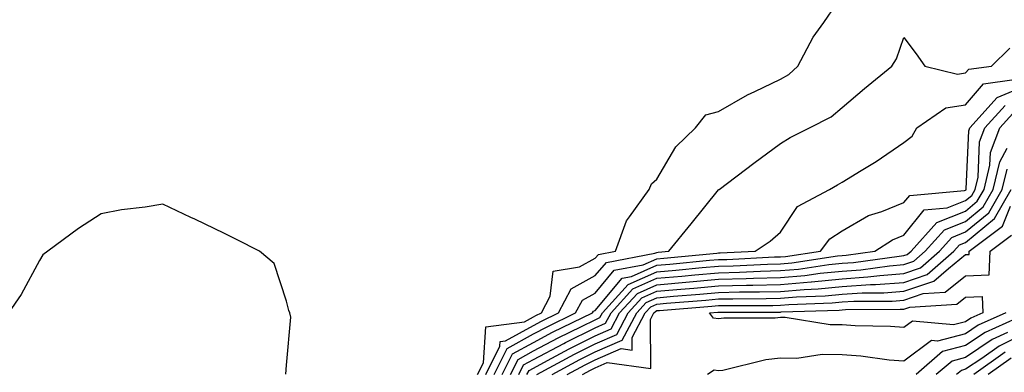
# Model space of a CAD drawing. Units: inches. Extents: x 1021283 to 1023923, y 7231898 to 7234538.
# Drawn here: x 1022905 to 1023064, y 7233382 to 7233439 of the extents above; entities that cross this region are included whole.
import ezdxf

# ---------------------------------------------------------------- set-up
doc = ezdxf.new("R2010")
doc.units = ezdxf.units.IN
doc.header["$MEASUREMENT"] = 0
doc.layers.add('Contour_10217231', color=7, linetype='Continuous', true_color=0x0d74a4)

msp = doc.modelspace()

# ---------------------------------------------------------------- linework, layer by layer
at = {"layer": 'Contour_10217231'}
for points in [[(1022979.01, 7233381.92, 2875), (1022979.96, 7233383.83, 2875), (1022980.34, 7233389.64, 2875), (1022986.62, 7233390.48, 2875), (1022988.05, 7233391.28, 2875), (1022988.46, 7233391.5, 2875), (1022989.34, 7233391.92, 2875), (1022990.76, 7233394.63, 2875), (1022991.27, 7233398.7, 2875), (1022995.51, 7233399.38, 2875), (1022998.05, 7233400.78, 2875), (1022998.58, 7233401.4, 2875), (1023001.33, 7233401.92, 2875), (1023003.11, 7233406.86, 2875), (1023003.64, 7233407.5, 2875), (1023006.8, 7233411.92, 2875), (1023007.15, 7233412.82, 2875), (1023008.05, 7233413.61, 2875), (1023011.14, 7233418.82, 2875), (1023014.28, 7233421.92, 2875), (1023015.96, 7233424.02, 2875), (1023018.05, 7233424.58, 2875), (1023022.72, 7233427.26, 2875), (1023023.91, 7233427.79, 2875), (1023028.05, 7233429.78, 2875), (1023029.4, 7233430.56, 2875), (1023030.9, 7233431.92, 2875), (1023033.38, 7233436.59, 2875), (1023035.08, 7233438.95, 2875), (1023037.09, 7233441.92, 2875)], [(1022980.35, 7233381.92, 2874), (1022982.64, 7233386.51, 2874), (1022982.68, 7233387.28, 2874), (1022983.54, 7233387.4, 2874), (1022988.05, 7233389.9, 2874), (1022989.38, 7233390.6, 2874), (1022992.11, 7233391.92, 2874), (1022994.16, 7233395.82, 2874), (1022998.05, 7233397.96, 2874), (1022999.87, 7233400.11, 2874), (1023007.72, 7233401.59, 2874), (1023008.05, 7233401.73, 2874), (1023008.23, 7233401.75, 2874), (1023009.96, 7233401.92, 2874), (1023013.6, 7233406.37, 2874), (1023018.05, 7233411.88, 2874), (1023018.07, 7233411.9, 2874), (1023018.11, 7233411.92, 2874), (1023023.75, 7233416.21, 2874), (1023028.05, 7233419.39, 2874), (1023029.63, 7233420.34, 2874), (1023032.76, 7233421.92, 2874), (1023036.29, 7233423.68, 2874), (1023038.05, 7233425.21, 2874), (1023041.68, 7233428.3, 2874), (1023046.1, 7233431.92, 2874), (1023046.86, 7233433.11, 2874), (1023048.05, 7233436.56, 2874), (1023050.02, 7233433.89, 2874), (1023051.45, 7233431.92, 2874), (1023056.74, 7233430.6, 2874), (1023058.05, 7233430.8, 2874), (1023058.56, 7233431.41, 2874), (1023062.21, 7233431.92, 2874), (1023065.18, 7233434.8, 2874)], [(1022981.68, 7233381.92, 2873), (1022983.81, 7233386.17, 2873), (1022988.05, 7233388.51, 2873), (1022990.28, 7233389.69, 2873), (1022994.87, 7233391.92, 2873), (1022995.98, 7233394, 2873), (1022998.05, 7233395.14, 2873), (1023001.14, 7233398.82, 2873), (1023005.84, 7233399.71, 2873), (1023008.05, 7233400.69, 2873), (1023009.18, 7233400.79, 2873), (1023017.74, 7233401.61, 2873), (1023018.05, 7233401.64, 2873), (1023018.32, 7233401.65, 2873), (1023023.97, 7233401.92, 2873), (1023026.41, 7233403.56, 2873), (1023028.05, 7233404.99, 2873), (1023030.82, 7233409.14, 2873), (1023036.02, 7233411.92, 2873), (1023037.27, 7233412.69, 2873), (1023038.05, 7233413.11, 2873), (1023041.14, 7233415, 2873), (1023043.54, 7233416.43, 2873), (1023048.05, 7233419.53, 2873), (1023049.38, 7233420.58, 2873), (1023050.14, 7233421.92, 2873), (1023054.83, 7233425.13, 2873), (1023058.05, 7233425.61, 2873), (1023060.92, 7233429.06, 2873), (1023065.88, 7233429.75, 2873)], [(1022983.01, 7233381.92, 2872), (1022984.69, 7233385.28, 2872), (1022988.05, 7233387.13, 2872), (1022991.17, 7233388.8, 2872), (1022997.64, 7233391.92, 2872), (1022997.78, 7233392.18, 2872), (1022998.05, 7233392.33, 2872), (1023002.42, 7233397.54, 2872), (1023003.95, 7233397.83, 2872), (1023008.05, 7233399.63, 2872), (1023010.14, 7233399.82, 2872), (1023016.57, 7233400.45, 2872), (1023018.05, 7233400.57, 2872), (1023019.36, 7233400.6, 2872), (1023027.11, 7233400.98, 2872), (1023028.05, 7233401, 2872), (1023028.89, 7233401.08, 2872), (1023034.53, 7233401.92, 2872), (1023036.06, 7233403.91, 2872), (1023038.05, 7233405.24, 2872), (1023042.29, 7233407.68, 2872), (1023044.48, 7233408.36, 2872), (1023048.05, 7233409.8, 2872), (1023048.99, 7233410.97, 2872), (1023057.89, 7233411.77, 2872), (1023058.05, 7233411.83, 2872), (1023058.11, 7233411.87, 2872), (1023058.13, 7233411.92, 2872), (1023058.15, 7233412.02, 2872), (1023058.56, 7233421.42, 2872), (1023058.75, 7233421.92, 2872), (1023063.17, 7233426.8, 2872), (1023068.05, 7233428.85, 2872)], [(1022984.36, 7233381.92, 2871), (1022985.59, 7233384.39, 2871), (1022988.05, 7233385.75, 2871), (1022992.07, 7233387.89, 2871), (1022995.84, 7233389.7, 2871), (1022998.05, 7233390.81, 2871), (1022998.83, 7233391.15, 2871), (1022999.24, 7233391.92, 2871), (1023003.42, 7233396.54, 2871), (1023008.05, 7233398.59, 2871), (1023011.12, 7233398.85, 2871), (1023015.39, 7233399.27, 2871), (1023018.05, 7233399.51, 2871), (1023020.41, 7233399.57, 2871), (1023025.96, 7233399.83, 2871), (1023028.05, 7233399.89, 2871), (1023029.92, 7233400.05, 2871), (1023037.27, 7233401.15, 2871), (1023038.05, 7233401.23, 2871), (1023038.69, 7233401.27, 2871), (1023043.32, 7233401.92, 2871), (1023046.19, 7233403.78, 2871), (1023048.05, 7233404.54, 2871), (1023051.35, 7233408.62, 2871), (1023055.08, 7233408.95, 2871), (1023058.05, 7233410.13, 2871), (1023059.03, 7233410.94, 2871), (1023059.59, 7233411.92, 2871), (1023060.06, 7233413.92, 2871), (1023060.3, 7233419.66, 2871), (1023061.17, 7233421.92, 2871), (1023064.44, 7233425.53, 2871)], [(1022985.69, 7233381.92, 2870), (1022986.47, 7233383.49, 2870), (1022988.05, 7233384.36, 2870), (1022992.99, 7233386.99, 2870), (1022993.25, 7233387.12, 2870), (1022998.05, 7233389.51, 2870), (1022999.73, 7233390.24, 2870), (1023000.63, 7233391.92, 2870), (1023004.16, 7233395.82, 2870), (1023008.05, 7233397.54, 2870), (1023012.07, 7233397.9, 2870), (1023014.22, 7233398.1, 2870), (1023018.05, 7233398.44, 2870), (1023021.45, 7233398.52, 2870), (1023024.81, 7233398.69, 2870), (1023028.05, 7233398.77, 2870), (1023030.96, 7233399.02, 2870), (1023035.88, 7233399.75, 2870), (1023038.05, 7233399.97, 2870), (1023039.89, 7233400.09, 2870), (1023047.27, 7233401.13, 2870), (1023048.05, 7233401.2, 2870), (1023048.6, 7233401.37, 2870), (1023049.2, 7233401.92, 2870), (1023053.38, 7233406.58, 2870), (1023058.05, 7233408.43, 2870), (1023059.94, 7233410.02, 2870), (1023061.06, 7233411.92, 2870), (1023061.96, 7233415.84, 2870), (1023062.05, 7233417.92, 2870), (1023063.6, 7233421.92, 2870), (1023065.71, 7233424.25, 2870)], [(1022987.01, 7233381.92, 2869), (1022987.37, 7233382.6, 2869), (1022988.05, 7233382.98, 2869), (1022990.32, 7233384.19, 2869), (1022993.85, 7233386.12, 2869), (1022998.05, 7233388.21, 2869), (1023000.63, 7233389.33, 2869), (1023002.01, 7233391.92, 2869), (1023004.89, 7233395.08, 2869), (1023008.05, 7233396.49, 2869), (1023018.05, 7233397.37, 2869), (1023022.48, 7233397.48, 2869), (1023023.67, 7233397.54, 2869), (1023028.05, 7233397.64, 2869), (1023031.98, 7233397.98, 2869), (1023034.5, 7233398.37, 2869), (1023038.05, 7233398.71, 2869), (1023041.06, 7233398.91, 2869), (1023045.71, 7233399.57, 2869), (1023048.05, 7233399.75, 2869), (1023049.67, 7233400.3, 2869), (1023051.51, 7233401.92, 2869), (1023054.61, 7233405.37, 2869), (1023058.05, 7233406.73, 2869), (1023060.88, 7233409.09, 2869), (1023062.5, 7233411.92, 2869), (1023063.56, 7233416.41, 2869), (1023064.75, 7233418.62, 2869)], [(1022988.62, 7233381.92, 2868), (1022994.71, 7233385.25, 2868), (1022998.05, 7233386.91, 2868), (1023001.55, 7233388.43, 2868), (1023003.4, 7233391.92, 2868), (1023005.61, 7233394.36, 2868), (1023008.05, 7233395.45, 2868), (1023011.92, 7233395.78, 2868), (1023014.03, 7233395.95, 2868), (1023018.05, 7233396.3, 2868), (1023022.54, 7233396.41, 2868), (1023023.56, 7233396.41, 2868), (1023028.05, 7233396.53, 2868), (1023033.01, 7233396.96, 2868), (1023033.11, 7233396.97, 2868), (1023038.05, 7233397.46, 2868), (1023042.23, 7233397.74, 2868), (1023044.14, 7233398, 2868), (1023048.05, 7233398.32, 2868), (1023050.75, 7233399.21, 2868), (1023053.81, 7233401.92, 2868), (1023055.82, 7233404.15, 2868), (1023058.05, 7233405.04, 2868), (1023061.8, 7233408.16, 2868), (1023063.97, 7233411.92, 2868), (1023064.75, 7233415.23, 2868)], [(1022991.08, 7233381.92, 2867), (1022995.59, 7233384.38, 2867), (1022998.05, 7233385.61, 2867), (1023002.44, 7233387.53, 2867), (1023004.79, 7233391.92, 2867), (1023006.33, 7233393.63, 2867), (1023008.05, 7233394.39, 2867), (1023010.76, 7233394.63, 2867), (1023015, 7233394.97, 2867), (1023018.05, 7233395.24, 2867), (1023021.45, 7233395.32, 2867), (1023024.65, 7233395.32, 2867), (1023028.05, 7233395.41, 2867), (1023031.88, 7233395.74, 2867), (1023034.14, 7233395.82, 2867), (1023038.05, 7233396.2, 2867), (1023042.64, 7233396.51, 2867), (1023043.46, 7233396.51, 2867), (1023048.05, 7233396.87, 2867), (1023051.84, 7233398.14, 2867), (1023056.12, 7233401.92, 2867), (1023057.03, 7233402.94, 2867), (1023058.05, 7233403.35, 2867), (1023062.74, 7233407.23, 2867), (1023065.43, 7233411.92, 2867)], [(1022947.97, 7233381.99, 2876), (1022948.05, 7233383.47, 2876), (1022948.75, 7233391.21, 2876), (1022948.6, 7233391.92, 2876), (1022948.44, 7233392.32, 2876), (1022948.05, 7233393.84, 2876), (1022946.06, 7233399.93, 2876), (1022943.67, 7233401.92, 2876), (1022939.98, 7233403.84, 2876), (1022938.05, 7233404.79, 2876), (1022933.23, 7233407.09, 2876), (1022932.58, 7233407.39, 2876), (1022928.05, 7233409.52, 2876), (1022925.18, 7233409.05, 2876), (1022921.37, 7233408.61, 2876), (1022918.05, 7233407.98, 2876), (1022914.38, 7233405.58, 2876), (1022909.4, 7233401.92, 2876), (1022908.62, 7233401.34, 2876), (1022908.05, 7233400.39, 2876), (1022905.08, 7233394.9, 2876), (1022903.05, 7233391.92, 2876)], [(1022993.52, 7233381.92, 2866), (1022996.45, 7233383.52, 2866), (1022998.05, 7233384.31, 2866), (1023002.29, 7233386.16, 2866), (1023004.07, 7233385.91, 2866), (1023004.05, 7233387.91, 2866), (1023006.17, 7233391.92, 2866), (1023007.07, 7233392.91, 2866), (1023008.05, 7233393.35, 2866), (1023009.61, 7233393.48, 2866), (1023015.98, 7233393.99, 2866), (1023018.05, 7233394.18, 2866), (1023020.35, 7233394.22, 2866), (1023025.75, 7233394.23, 2866), (1023028.05, 7233394.29, 2866), (1023030.65, 7233394.52, 2866), (1023035.3, 7233394.67, 2866), (1023038.05, 7233394.95, 2866), (1023041.29, 7233395.16, 2866), (1023044.79, 7233395.17, 2866), (1023048.05, 7233395.43, 2866), (1023052.91, 7233397.06, 2866), (1023055.26, 7233399.14, 2866), (1023058.05, 7233401.36, 2866), (1023058.6, 7233401.38, 2866), (1023058.6, 7233401.92, 2866), (1023064.01, 7233405.95, 2866), (1023065.32, 7233409.2, 2866)], [(1022995.98, 7233381.92, 2865), (1022997.31, 7233382.65, 2865), (1022998.05, 7233383.01, 2865), (1022999.98, 7233383.86, 2865), (1023007.07, 7233382.89, 2865), (1023007, 7233390.87, 2865), (1023007.56, 7233391.92, 2865), (1023007.8, 7233392.17, 2865), (1023008.05, 7233392.29, 2865), (1023008.46, 7233392.33, 2865), (1023016.96, 7233393.01, 2865), (1023018.05, 7233393.11, 2865), (1023019.26, 7233393.14, 2865), (1023026.84, 7233393.14, 2865), (1023028.05, 7233393.17, 2865), (1023029.42, 7233393.29, 2865), (1023036.45, 7233393.53, 2865), (1023038.05, 7233393.69, 2865), (1023039.94, 7233393.81, 2865), (1023046.14, 7233393.83, 2865), (1023048.05, 7233393.99, 2865), (1023051.16, 7233395.04, 2865), (1023054.71, 7233395.26, 2865), (1023058.05, 7233397.93, 2865), (1023061.88, 7233398.08, 2865), (1023062.01, 7233401.92, 2865), (1023065.47, 7233404.5, 2865)], [(1023064.53, 7233391.92, 2865), (1023060.06, 7233389.91, 2865), (1023058.05, 7233388.55, 2865), (1023053.48, 7233387.35, 2865), (1023052.54, 7233387.44, 2865), (1023048.05, 7233384.09, 2865), (1023045.69, 7233384.28, 2865), (1023041.06, 7233384.93, 2865), (1023038.05, 7233385.14, 2865), (1023034.81, 7233385.16, 2865), (1023030.69, 7233384.55, 2865), (1023028.05, 7233384.57, 2865), (1023025.67, 7233384.3, 2865), (1023018.73, 7233382.61, 2865), (1023018.05, 7233382.52, 2865), (1023017.35, 7233382.62, 2865), (1023016.23, 7233381.92, 2865)], [(1023067.89, 7233391.76, 2866), (1023061.21, 7233388.76, 2866), (1023058.05, 7233386.63, 2866), (1023054.32, 7233385.65, 2866), (1023050.02, 7233381.92, 2866)], [(1023064.85, 7233388.72, 2867), (1023062.37, 7233387.6, 2867), (1023058.05, 7233384.7, 2867), (1023055.84, 7233384.12, 2867), (1023053.3, 7233381.92, 2867)], [(1023068.05, 7233388.88, 2868), (1023063.46, 7233386.52, 2868), (1023060.65, 7233384.52, 2868), (1023058.05, 7233382.78, 2868), (1023057.37, 7233382.59, 2868), (1023056.59, 7233381.92, 2868)], [(1023064.44, 7233385.54, 2869), (1023059.36, 7233381.92, 2869)], [(1023065.41, 7233384.57, 2870), (1023061.7, 7233381.92, 2870)]]:
    msp.add_polyline3d(points, dxfattribs=at)
msp.add_polyline3d([(1023058.05, 7233390.48, 2864), (1023056.1, 7233389.97, 2864), (1023049.42, 7233390.56, 2864), (1023048.05, 7233389.55, 2864), (1023045.86, 7233389.72, 2864), (1023040.16, 7233389.81, 2864), (1023038.05, 7233389.97, 2864), (1023036.1, 7233389.98, 2864), (1023028.81, 7233391.15, 2864), (1023028.05, 7233391.16, 2864), (1023027.19, 7233391.06, 2864), (1023018.89, 7233391.08, 2864), (1023018.05, 7233390.96, 2864), (1023017.21, 7233391.09, 2864), (1023016.55, 7233391.92, 2864), (1023017.93, 7233392.03, 2864), (1023018.17, 7233392.05, 2864), (1023028.05, 7233392.05, 2864), (1023028.19, 7233392.07, 2864), (1023037.58, 7233392.39, 2864), (1023038.05, 7233392.43, 2864), (1023038.6, 7233392.47, 2864), (1023047.46, 7233392.51, 2864), (1023048.05, 7233392.55, 2864), (1023048.99, 7233392.87, 2864), (1023056.62, 7233393.35, 2864), (1023058.05, 7233394.49, 2864), (1023060.73, 7233394.6, 2864), (1023060.82, 7233391.92, 2864), (1023058.91, 7233391.06, 2864)], close=True, dxfattribs=at)

doc.saveas('drawing.dxf')
